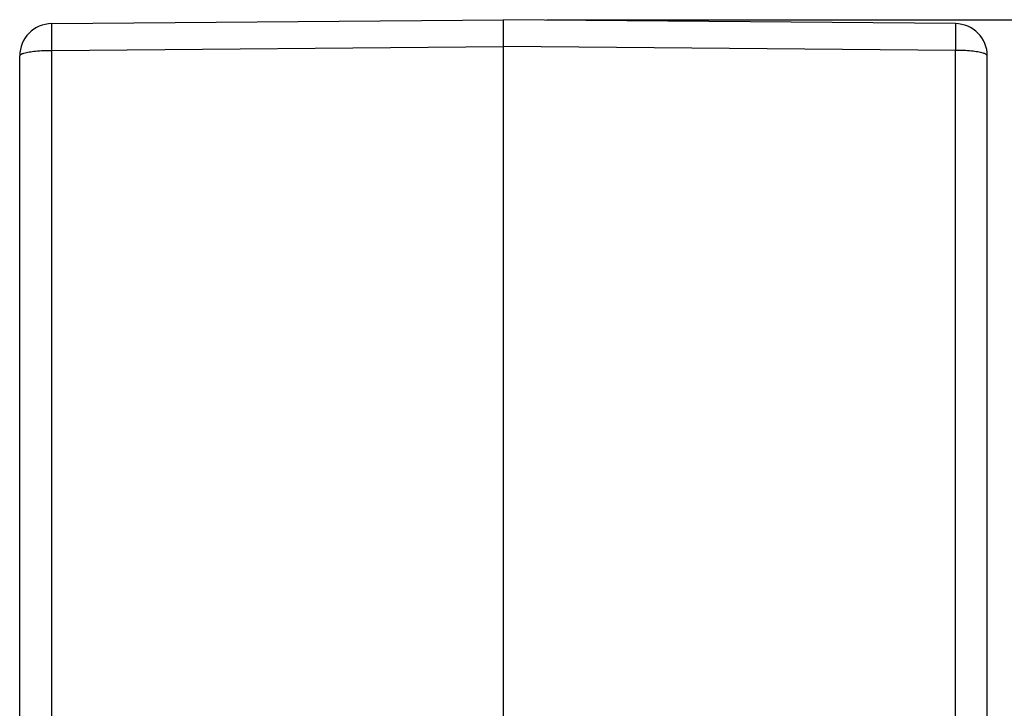
# Model space of a CAD drawing. Units: millimetres. Extents: x -121 to 176, y -102 to 108.
# Drawn here: x 51 to 73, y -18 to -2 of the extents above; entities that cross this region are included whole.
import ezdxf

# ---------------------------------------------------------------- set-up
doc = ezdxf.new("R2010")
doc.units = ezdxf.units.MM
doc.layers.add('1', color=7, linetype='Continuous')
doc.styles.add('CONVERTER_11', font='simplex.shx', dxfattribs={"width": 0.95})
doc.dimstyles.new('ME10_DIM_13', dxfattribs={"dimtxt": 7, "dimasz": 7, "dimexe": 4, "dimexo": 2, "dimgap": 3, "dimtad": 1, "dimdsep": 46, "dimtxsty": 'CONVERTER_11', "dimsah": 1, "dimcen": 0.09, "dimclrd": 7, "dimclre": 7, "dimclrt": 7, "dimadec": 0, "dimazin": 0, "dimtfac": 1, "dimtdec": 4, "dimtix": 1, "dimtmove": 0, "dimatfit": 3, "dimfxl": 1, "dimtolj": 1, "dimtzin": 0, "dimarcsym": 0})

# ---------------------------------------------------------------- blocks, each defined once
blk = doc.blocks.new('CFO_24_L21__3', base_point=(101.102, -80))
at = {"color": 7, "linetype": 'Continuous'}
for p, q in [((102.589, -4.183), (123.602, -4)), ((144.615, -4.183), (123.602, -4)), ((123.602, -5.239), (123.602, -4)), ((102.589, -5.423), (123.602, -5.239)), ((102.589, -41.295), (102.589, -5.423)), ((144.615, -5.423), (123.602, -5.239)), ((123.602, -46.925), (123.602, -5.239)), ((144.615, -41.295), (144.615, -5.423)), ((101.102, -40.896), (101.102, -5.683)), ((146.102, -40.896), (146.102, -5.683))]:
    blk.add_line(p, q, dxfattribs=at)
for centre, start, end in [((102.602, -5.683), 90.5, 180), ((144.602, -5.683), 0, 89.5)]:
    blk.add_arc(centre, 1.5, start, end, dxfattribs=at)
for points, knots in [([(102.589, -4.183), (102.589, -4.184), (102.588, -4.188), (102.588, -4.195), (102.587, -4.208), (102.587, -4.225), (102.586, -4.248), (102.586, -4.275), (102.586, -4.308), (102.585, -4.344), (102.585, -4.386), (102.585, -4.432), (102.585, -4.482), (102.585, -4.536), (102.585, -4.594), (102.585, -4.655), (102.585, -4.72), (102.585, -4.789), (102.586, -4.86), (102.586, -4.939), (102.586, -5.027), (102.587, -5.122), (102.587, -5.221), (102.588, -5.321), (102.589, -5.389), (102.589, -5.423)], [0, 0, 0, 0, 0.002624, 0.010259, 0.022908, 0.040539, 0.063116, 0.090601, 0.122867, 0.159738, 0.201105, 0.246857, 0.296883, 0.351072, 0.40916, 0.470841, 0.535948, 0.604308, 0.675754, 0.750115, 0.842667, 0.938252, 1.036511, 1.137085, 1.239613, 1.239613, 1.239613, 1.239613]), ([(144.615, -4.183), (144.615, -4.184), (144.616, -4.188), (144.616, -4.195), (144.617, -4.208), (144.617, -4.225), (144.618, -4.248), (144.618, -4.275), (144.618, -4.308), (144.619, -4.344), (144.619, -4.386), (144.619, -4.432), (144.619, -4.482), (144.619, -4.536), (144.619, -4.594), (144.619, -4.655), (144.619, -4.72), (144.619, -4.789), (144.618, -4.86), (144.618, -4.939), (144.618, -5.027), (144.617, -5.122), (144.616, -5.221), (144.616, -5.321), (144.615, -5.389), (144.615, -5.423)], [0, 0, 0, 0, 0.002624, 0.010259, 0.022908, 0.040539, 0.063116, 0.090601, 0.122867, 0.159738, 0.201105, 0.246857, 0.296883, 0.351072, 0.40916, 0.470841, 0.535948, 0.604308, 0.675754, 0.750115, 0.842667, 0.938252, 1.036511, 1.137085, 1.239613, 1.239613, 1.239613, 1.239613]), ([(101.102, -5.683), (101.117, -5.659), (101.162, -5.588), (101.331, -5.546), (101.556, -5.49), (101.861, -5.455), (102.211, -5.428), (102.46, -5.425), (102.589, -5.423)], [0, 0, 0, 0, 0.083969, 0.244855, 0.486847, 0.797357, 1.157109, 1.542887, 1.542887, 1.542887, 1.542887]), ([(146.102, -5.683), (146.087, -5.659), (146.042, -5.588), (145.873, -5.546), (145.647, -5.49), (145.343, -5.455), (144.992, -5.428), (144.744, -5.425), (144.615, -5.423)], [0, 0, 0, 0, 0.083969, 0.244855, 0.486847, 0.797357, 1.157109, 1.542887, 1.542887, 1.542887, 1.542887])]:
    blk.add_open_spline(points, degree=3, knots=knots, dxfattribs=at)
blk = doc.blocks.new('*D15')
at = {"layer": '1', "color": 7, "linetype": 'Continuous'}
for p, q in [((125.602, -4), (180.102, -4)), ((176.102, -4), (176.102, -80)), ((140.26, -80), (180.102, -80))]:
    blk.add_line(p, q, dxfattribs=at)
at = {"layer": '1', "color": 7}
for points in [[(177.023, -11), (175.18, -11), (176.102, -4)], [(175.18, -73), (177.023, -73), (176.102, -80)]]:
    blk.add_solid(points, dxfattribs=at)
at = {"layer": '1', "color": 7, "insert": (173.102, -47.25), "char_height": 7, "attachment_point": 7, "rotation": 90, "line_spacing_factor": 0.60024, "style": 'CONVERTER_11'}
blk.add_mtext('76', dxfattribs=at)
blk = doc.blocks.new('Da_sinistra1', base_point=(123.602, -42))
blk.add_blockref('CFO_24_L21__3', (101.102, -80))
at = {"layer": '1'}
dim = blk.add_linear_dim(base=(176.102, -4), p1=(138.26, -80), p2=(123.602, -4), angle=90, dimstyle='ME10_DIM_13', dxfattribs=at)
dim.commit()
dim.dimension.update_dxf_attribs({"geometry": '*D15', "text_midpoint": (169.602, -42), "text_rotation": 90})

msp = doc.modelspace()

# ---------------------------------------------------------------- block references
at = {"xscale": 0.5, "yscale": 0.5, "zscale": 0.5}
msp.add_blockref('Da_sinistra1', (61.801, -21), dxfattribs=at)

doc.saveas('drawing.dxf')
